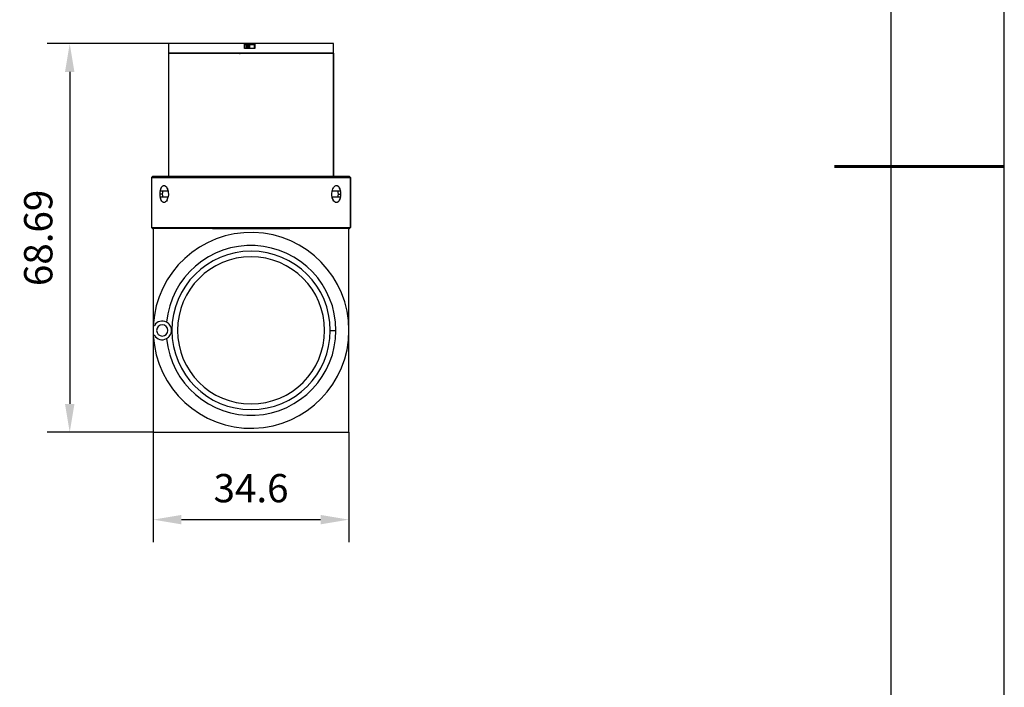
# Model space of a CAD drawing. Units: millimetres. Extents: x 0 to 297, y -2 to 208.
# Drawn here: x 210 to 297, y 57 to 116 of the extents above; entities that cross this region are included whole.
import ezdxf

# ---------------------------------------------------------------- set-up
doc = ezdxf.new("R2010")
doc.units = ezdxf.units.MM
doc.header["$PDSIZE"] = -1
doc.layers.add('1轮廓实线层', color=7, linetype='Continuous')
doc.layers.add('细实线层', color=7, linetype='Continuous')
doc.layers.add('7标注层', color=4, linetype='Continuous', lineweight=5)
doc.layers.add('粗实线层', color=7, linetype='Continuous', lineweight=25)
doc.styles.add('TH-GBD2M', font='calibri.ttf', dxfattribs={"width": 0.8, "height": 2.5})
doc.dimstyles.new('TH-GBD2M$0', dxfattribs={"dimtxt": 2.5, "dimasz": 2.5, "dimexe": 2, "dimexo": 0, "dimgap": 1.5, "dimtad": 1, "dimlfac": -2, "dimzin": 9, "dimdsep": 46, "dimtxsty": 'TH-GBD2M', "dimcen": 0, "dimclrd": 4, "dimclre": 4, "dimclrt": 3, "dimazin": 2, "dimtfac": 1, "dimtofl": 0, "dimtmove": 0, "dimatfit": 3, "dimfxl": 1, "dimtolj": 1, "dimtzin": 0, "dimarcsym": 0})

# ---------------------------------------------------------------- blocks, each defined once
blk = doc.blocks.new('*X6')
at = {"layer": '粗实线层'}
blk.add_line((138.5, -95), (138.5, 95), dxfattribs=at)
at = {"layer": '粗实线层', "lineweight": 60}
blk.add_line((148.5, 0), (133.5, 0), dxfattribs=at)
at = {"layer": '细实线层'}
blk.add_line((148.5, -105), (148.5, 105), dxfattribs=at)
blk = doc.blocks.new('*D12')
at = {"layer": '7标注层', "color": 4, "lineweight": -2, "transparency": 16777216}
for p, q in [((222.722, 114.071), (211.995, 114.071)), ((213.995, 111.571), (213.995, 82.226)), ((221.372, 79.726), (211.995, 79.726))]:
    blk.add_line(p, q, dxfattribs=at)
at = {"layer": '7标注层', "color": 4, "transparency": 16777216}
for points in [[(213.578, 111.571), (214.412, 111.571), (213.995, 114.071)], [(213.578, 82.226), (214.412, 82.226), (213.995, 79.726)]]:
    blk.add_solid(points, dxfattribs=at)
at = {"layer": 'Defpoints', "color": 0, "transparency": 16777216}
for p in [(222.722, 114.071), (213.995, 79.726), (221.372, 79.726)]:
    blk.add_point(p, dxfattribs=at)
at = {"layer": '7标注层', "color": 3, "transparency": 16777216, "insert": (211.214, 96.898), "char_height": 2.5, "attachment_point": 5, "rotation": 90, "style": 'TH-GBD2M'}
blk.add_mtext('\\A1;68.69', dxfattribs=at)
blk = doc.blocks.new('*D13')
at = {"layer": '7标注层', "color": 4, "lineweight": -2, "transparency": 16777216}
for p, q in [((221.372, 79.726), (221.372, 70.003)), ((238.672, 79.726), (238.672, 70.003)), ((223.872, 72.003), (236.172, 72.003))]:
    blk.add_line(p, q, dxfattribs=at)
at = {"layer": '7标注层', "color": 4, "transparency": 16777216}
for points in [[(223.872, 72.42), (223.872, 71.586), (221.372, 72.003)], [(236.172, 72.42), (236.172, 71.586), (238.672, 72.003)]]:
    blk.add_solid(points, dxfattribs=at)
at = {"layer": 'Defpoints', "color": 0, "transparency": 16777216}
for p in [(221.372, 79.726), (238.672, 79.726), (238.672, 72.003)]:
    blk.add_point(p, dxfattribs=at)
at = {"layer": '7标注层', "color": 3, "transparency": 16777216, "insert": (230.022, 74.784), "char_height": 2.5, "attachment_point": 5, "style": 'TH-GBD2M'}
blk.add_mtext('\\A1;34.6', dxfattribs=at)

msp = doc.modelspace()

# ---------------------------------------------------------------- linework, layer by layer
at = {"layer": '1轮廓实线层'}
for p, q in [((222.7221, 114.0708), (222.7221, 113.2208)), ((229.4403, 114.0708), (222.7221, 114.0708)), ((229.4403, 113.6208), (229.4403, 114.0708)), ((229.4434, 114.0708), (229.4403, 114.0708)), ((229.4434, 114.0708), (229.4434, 113.6208)), ((229.4942, 114.0708), (229.4434, 114.0708)), ((229.4942, 113.6208), (229.4942, 114.0708)), ((229.9197, 114.0708), (229.4942, 114.0708)), ((229.8018, 114.0708), (229.8004, 114.0801)), ((230.2954, 114.0708), (229.9197, 114.0708)), ((229.9197, 113.9708), (229.9197, 114.0708)), ((230.2954, 114.0708), (230.2954, 113.6208)), ((230.3477, 114.0708), (230.2954, 114.0708)), ((230.3477, 114.0708), (230.3477, 113.6208)), ((237.3221, 114.0708), (230.3477, 114.0708)), ((237.3221, 113.2208), (237.3221, 114.0708)), ((222.7221, 113.2208), (222.7221, 102.3258)), ((222.7221, 113.2208), (237.3221, 113.2208)), ((237.321, 113.2208), (222.7221, 113.2208)), ((229.4434, 113.6208), (229.4403, 113.6208)), ((230.3477, 113.6208), (229.4434, 113.6208)), ((229.6456, 113.9708), (229.4942, 113.9708)), ((230.296, 113.6208), (229.4942, 113.6208)), ((229.6456, 113.7208), (229.6456, 113.9708)), ((229.7563, 113.9708), (229.6456, 113.9708)), ((229.889, 113.7208), (229.6456, 113.7208)), ((229.7563, 113.7208), (229.7563, 113.9708)), ((229.8131, 113.9708), (229.7563, 113.9708)), ((229.8131, 113.9708), (229.8131, 113.7208)), ((229.889, 113.9708), (229.8131, 113.9708)), ((229.889, 113.9708), (229.889, 113.7208)), ((230.2954, 113.9708), (229.889, 113.9708)), ((237.3221, 113.2208), (237.321, 113.2208)), ((237.321, 113.2208), (237.321, 102.3258)), ((237.3221, 102.3258), (237.3221, 113.2208)), ((221.3221, 102.3258), (221.2221, 102.2258)), ((221.2221, 102.2258), (221.2221, 97.8258)), ((221.2221, 102.2258), (238.8208, 102.2258)), ((238.7208, 102.3258), (221.3221, 102.3258)), ((238.7208, 102.3258), (238.8208, 102.2258)), ((238.7221, 102.3258), (238.7208, 102.3258)), ((238.8221, 102.2258), (238.7221, 102.3258)), ((238.8208, 102.2258), (238.8208, 97.8258)), ((238.8208, 102.2258), (238.8221, 102.2258)), ((238.8221, 97.8258), (238.8221, 102.2258)), ((222.6676, 101.0258), (221.9822, 101.0258)), ((222.6676, 101.0258), (222.6925, 101.0258)), ((237.1508, 100.7758), (237.1833, 101.0546)), ((237.1759, 101.0258), (237.2003, 101.0258)), ((237.9288, 101.0258), (237.2003, 101.0258)), ((221.9822, 100.5258), (222.6676, 100.5258)), ((222.18, 100.7758), (221.9894, 100.7758)), ((222.6925, 100.5258), (222.6676, 100.5258)), ((222.7164, 100.7758), (222.6855, 100.4967)), ((237.2003, 100.5258), (237.1759, 100.5258)), ((237.2003, 100.5258), (237.9288, 100.5258)), ((237.7367, 100.7758), (237.9235, 100.7758)), ((221.2221, 97.8258), (221.3221, 97.7258)), ((221.2221, 97.8258), (238.8208, 97.8258)), ((221.3221, 97.7258), (221.3721, 97.7258)), ((221.3721, 97.7258), (221.3721, 88.7258)), ((226.6031, 97.7258), (221.3721, 97.7258)), ((226.6031, 97.7258), (233.4412, 97.7258)), ((238.6721, 97.7258), (233.4412, 97.7258)), ((238.6721, 88.7258), (238.6721, 97.7258)), ((238.6721, 97.7258), (238.7208, 97.7258)), ((238.7208, 97.7258), (238.8208, 97.8258)), ((238.7208, 97.7258), (238.7221, 97.7258)), ((238.7221, 97.7258), (238.8221, 97.8258)), ((238.8208, 97.8258), (238.8221, 97.8258)), ((221.3721, 88.7258), (221.3721, 79.7258)), ((223.0221, 88.7258), (222.9971, 88.7258)), ((237.0221, 88.7258), (237.5221, 88.7258)), ((238.6721, 79.7258), (238.6721, 88.7258)), ((221.3721, 79.7258), (238.6721, 79.7258))]:
    msp.add_line(p, q, dxfattribs=at)
at = {"layer": '1轮廓实线层', "flags": 128}
for points in [[(221.9822, 101.0258), (222.0048, 101.1312), (222.035, 101.2283), (222.072, 101.3146), (222.115, 101.3882), (222.163, 101.4473), (222.2148, 101.4906), (222.2692, 101.517), (222.3249, 101.5258)], [(222.3249, 101.5258), (222.3806, 101.517), (222.435, 101.4906), (222.4868, 101.4473), (222.5348, 101.3882), (222.5778, 101.3146), (222.6148, 101.2283), (222.645, 101.1312), (222.6676, 101.0258)], [(237.2003, 101.0258), (237.2243, 101.1312), (237.2564, 101.2283), (237.2958, 101.3146), (237.3415, 101.3882), (237.3925, 101.4473), (237.4475, 101.4906), (237.5054, 101.517), (237.5646, 101.5258)], [(237.5646, 101.5258), (237.6238, 101.517), (237.6816, 101.4906), (237.7367, 101.4473), (237.7876, 101.3882), (237.8334, 101.3146), (237.8727, 101.2283), (237.9048, 101.1312), (237.9288, 101.0258)], [(222.3249, 100.0258), (222.2692, 100.0347), (222.2148, 100.0611), (222.163, 100.1043), (222.115, 100.1635), (222.072, 100.2371), (222.035, 100.3234), (222.0048, 100.4204), (221.9822, 100.5258)], [(222.6676, 100.5258), (222.645, 100.4204), (222.6148, 100.3234), (222.5778, 100.2371), (222.5348, 100.1635), (222.4868, 100.1043), (222.435, 100.0611), (222.3806, 100.0347), (222.3249, 100.0258)], [(237.5646, 100.0258), (237.5054, 100.0347), (237.4475, 100.0611), (237.3925, 100.1043), (237.3415, 100.1635), (237.2958, 100.2371), (237.2564, 100.3234), (237.2243, 100.4204), (237.2003, 100.5258)], [(237.9288, 100.5258), (237.9048, 100.4204), (237.8727, 100.3234), (237.8334, 100.2371), (237.7876, 100.1635), (237.7367, 100.1043), (237.6816, 100.0611), (237.6238, 100.0347), (237.5646, 100.0258)]]:
    msp.add_lwpolyline(points, dxfattribs=at)
at = {"layer": '1轮廓实线层'}
for centre, radius, start, end in [((230.2879, 110.2947), 3.8167, 97.337256, 98.36112), ((223.6879, 100.7758), 1.5079, 170.456829, 189.543171), ((236.3165, 100.7758), 1.4202, 349.861539, 10.138461), ((230.0221, 88.7258), 8.65, 0, 176.85678), ((230.0221, 88.7258), 7.5, 0, 174.419224), ((230.0221, 88.7258), 7, 0, 180), ((230.0221, 88.7258), 6.5, 0, 180), ((230.0221, 88.7258), 8.65, 176.85678, 180), ((221.4351, 89.1974), 0.05, 176.85678, 327.389823), ((222.1721, 88.7258), 0.825, 62.138714, 147.389823), ((222.1721, 88.7258), 0.5, 0, 180), ((230.0221, 88.7258), 8.65, 180, 183.14322), ((230.0221, 88.7258), 8.65, 183.14322, 0), ((221.4351, 88.2543), 0.05, 32.610177, 180), ((221.4351, 88.2543), 0.05, 180, 183.14322), ((222.1721, 88.7258), 0.825, 212.610177, 297.861286), ((222.1721, 88.7258), 0.5, 180, 0), ((230.0221, 88.7258), 7.5, 185.580776, 0), ((230.0221, 88.7258), 7, 180, 0), ((230.0221, 88.7258), 6.5, 180, 0)]:
    msp.add_arc(centre, radius, start, end, dxfattribs=at)
for points, knots in [([(228.9578, 113.1773), (228.9578, 113.1773), (228.9691, 113.1803), (229.0572, 113.2016), (229.211, 113.234), (229.3406, 113.2548), (229.4053, 113.2652)], [0, 0, 0, 0, 0.0011528, 0.3345883, 0.6678613, 1, 1, 1, 1]), ([(221.9894, 100.7758), (221.994, 100.8741), (222.0032, 101.0705), (222.0757, 101.3199), (222.1849, 101.4866), (222.3231, 101.5453), (222.4706, 101.4869), (222.6016, 101.3203), (222.6973, 101.0707), (222.71, 100.8742), (222.7164, 100.7758)], [0, 0, 0, 0, 0.1250544, 0.2500061, 0.3748983, 0.4997802, 0.6247219, 0.7497816, 0.8748441, 1, 1, 1, 1]), ([(237.5646, 101.5257), (237.6142, 101.5145), (237.7137, 101.4921), (237.8303, 101.3189), (237.9086, 101.0711), (237.9185, 100.8743), (237.9235, 100.7758)], [0, 0, 0, 0, 0.2494437, 0.499563, 0.7496882, 1, 1, 1, 1]), ([(222.3249, 100.0259), (222.2782, 100.0371), (222.1847, 100.0595), (222.076, 100.2327), (222.0032, 100.4806), (221.994, 100.6774), (221.9894, 100.7758)], [0, 0, 0, 0, 0.2494437, 0.499563, 0.7496882, 1, 1, 1, 1]), ([(222.5963, 100.2465), (222.5962, 100.2462), (222.5665, 100.1648), (222.5156, 100.1019), (222.4676, 100.0828), (222.4672, 100.0826)], [0, 0, 0, 0, 0.0042853, 0.9927676, 1, 1, 1, 1]), ([(237.9235, 100.7758), (237.9185, 100.6776), (237.9086, 100.4812), (237.8306, 100.2317), (237.7136, 100.0651), (237.5663, 100.0063), (237.4099, 100.0647), (237.2716, 100.2313), (237.1708, 100.4809), (237.1575, 100.6775), (237.1508, 100.7758)], [0, 0, 0, 0, 0.1250544, 0.2500061, 0.3748983, 0.4997802, 0.6247219, 0.7497816, 0.8748441, 1, 1, 1, 1]), ([(222.9971, 88.7258), (222.9952, 88.7683), (222.9913, 88.8549), (222.9508, 89.0186), (222.8626, 89.1946), (222.7221, 89.354), (222.6126, 89.4214), (222.5577, 89.4552)], [0, 0, 0, 0, 0.1229345, 0.2507647, 0.5002715, 0.7492508, 1, 1, 1, 1]), ([(222.5577, 87.9965), (222.6178, 88.0339), (222.7273, 88.1021), (222.8659, 88.2636), (222.9508, 88.4331), (222.9913, 88.5969), (222.9952, 88.6834), (222.9971, 88.7258)], [0, 0, 0, 0, 0.2744635, 0.4995187, 0.7495671, 0.8772115, 1, 1, 1, 1])]:
    msp.add_open_spline(points, degree=3, knots=knots, dxfattribs=at)

# ---------------------------------------------------------------- block references
at = {"layer": '粗实线层'}
msp.add_blockref('*X6', (148.0966, 103.1941), dxfattribs=at)

# ---------------------------------------------------------------- dimensions: what is measured, and where the dimension line sits
at = {"layer": '7标注层'}
dim = msp.add_linear_dim(base=(213.9951, 79.7258), p1=(222.7221, 114.0708), p2=(221.3721, 79.7258), angle=90, text='68.69', dimstyle='TH-GBD2M$0', dxfattribs=at)
dim.commit()
dim.dimension.update_dxf_attribs({"geometry": '*D12', "text_midpoint": (211.2143, 96.8983)})
dim = msp.add_linear_dim(base=(238.6721, 72.0031), p1=(221.3721, 79.7258), p2=(238.6721, 79.7258), text='34.6', dimstyle='TH-GBD2M$0', dxfattribs=at)
dim.commit()
dim.dimension.update_dxf_attribs({"geometry": '*D13', "text_midpoint": (230.0221, 74.7839)})

doc.saveas('drawing.dxf')
